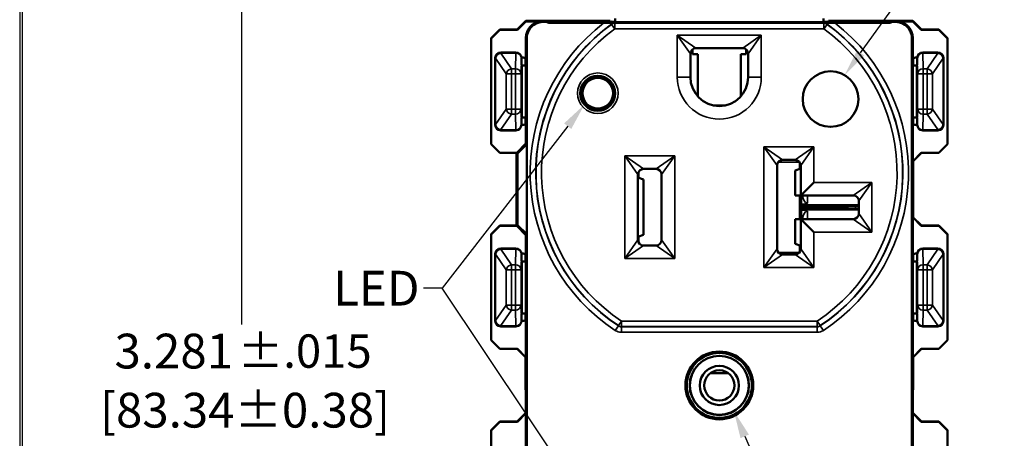
# Model space of a CAD drawing. Units: inches. Extents: x -0.4 to 16, y 0.7 to 11.1.
# Drawn here: x -0.4 to 3.2, y 7.4 to 8.9 of the extents above; entities that cross this region are included whole.
import ezdxf

# ---------------------------------------------------------------- set-up
doc = ezdxf.new("R2010")
doc.units = ezdxf.units.IN
doc.header["$MEASUREMENT"] = 0
for name, color, linetype, lineweight in [('border', 7, 'Continuous', 30), ('Dimension (ANSI)', 7, 'Continuous', 25), ('Symbol (ANSI)', 7, 'Continuous', 25), ('Visible (ANSI)', 7, 'Continuous', 50), ('Visible Narrow (ANSI)', 7, 'Continuous', 35)]:
    doc.layers.add(name, color=color, linetype=linetype, lineweight=lineweight)
doc.styles.add('Note Text (ANSI)', font='tahoma.ttf')

msp = doc.modelspace()

# ---------------------------------------------------------------- linework, layer by layer
at = {"layer": 'border', "linetype": 'Continuous'}
for p, q in [((-0.3532, 11.132), (-0.3532, 0.757)), ((-0.3432, 0.767), (-0.3432, 11.122))]:
    msp.add_line(p, q, dxfattribs=at)
at = {"layer": 'Dimension (ANSI)'}
msp.add_line((0.4444, 9.0908), (0.4444, 7.7676), dxfattribs=at)
at = {"layer": 'Symbol (ANSI)'}
for points in [[(2.6706, 8.7448), (3.0066, 9.2121), (3.1051, 9.2121)], [(1.6172, 8.4811), (1.1658, 7.8984), (1.0988, 7.8984)], [(1.6347, 7.1972), (1.1658, 7.8984)], [(2.2538, 7.3656), (3.1871, 5.2049), (3.0887, 5.2049)]]:
    msp.add_lwpolyline(points, dxfattribs=at)
for points in [[(2.6839, 8.7352), (2.6131, 8.6649), (2.6573, 8.7544)], [(1.6042, 8.4912), (1.6774, 8.5589), (1.6301, 8.4711)], [(2.2387, 7.3591), (2.2147, 7.456), (2.2688, 7.3721)]]:
    msp.add_solid(points, dxfattribs=at)
at = {"layer": 'Visible (ANSI)'}
for p, q in [((1.4667, 8.8598), (1.4354, 8.8285)), ((1.4362, 8.8277), (1.4667, 8.8583)), ((1.4667, 8.8583), (1.4667, 8.8598)), ((1.4667, 8.8598), (1.7702, 8.8598)), ((1.5178, 8.8583), (1.4667, 8.8583)), ((1.5498, 8.8529), (1.7474, 8.8529)), ((1.7726, 8.855), (1.7702, 8.8598)), ((1.772, 8.8562), (1.7865, 8.8562)), ((2.5523, 8.855), (1.7726, 8.855)), ((1.7865, 8.8562), (1.7874, 8.8562)), ((1.7865, 8.855), (1.7865, 8.8562)), ((1.7865, 8.8562), (1.7874, 8.8553)), ((1.7874, 8.8687), (1.7874, 8.855)), ((2.5374, 8.855), (2.5374, 8.8687)), ((2.5374, 8.8562), (2.5384, 8.8562)), ((2.5384, 8.8562), (2.5374, 8.8553)), ((2.5384, 8.8562), (2.5528, 8.8562)), ((2.5384, 8.8562), (2.5384, 8.855)), ((2.5546, 8.8598), (2.5523, 8.855)), ((2.5546, 8.8598), (2.8581, 8.8598)), ((2.5775, 8.8529), (2.7751, 8.8529)), ((2.8581, 8.8583), (2.8071, 8.8583)), ((2.8581, 8.8598), (2.8581, 8.8583)), ((2.8894, 8.8285), (2.8581, 8.8598)), ((2.8581, 8.8583), (2.8887, 8.8277)), ((1.3727, 8.8285), (1.3417, 8.7975)), ((1.3424, 8.7967), (1.3734, 8.8277)), ((1.3734, 8.8277), (1.3727, 8.8285)), ((1.4354, 8.8285), (1.3727, 8.8285)), ((1.3734, 8.8277), (1.4362, 8.8277)), ((1.4354, 8.8285), (1.4362, 8.8277)), ((2.8887, 8.8277), (2.8894, 8.8285)), ((2.9514, 8.8277), (2.8887, 8.8277)), ((2.8894, 8.8285), (2.9522, 8.8285)), ((2.9522, 8.8285), (2.9514, 8.8277)), ((2.9514, 8.8277), (2.9824, 8.7967)), ((2.9832, 8.7975), (2.9522, 8.8285)), ((1.3417, 8.7975), (1.3424, 8.7967)), ((1.3417, 8.7975), (1.3417, 8.416)), ((1.3424, 8.4167), (1.3424, 8.7967)), ((1.4672, 8.799), (1.4672, 8.7177)), ((1.4698, 8.4161), (1.4698, 8.7964)), ((2.855, 8.7964), (2.855, 6.3011)), ((2.8577, 8.7177), (2.8577, 8.799)), ((2.9824, 8.7967), (2.9832, 8.7975)), ((2.9824, 8.4167), (2.9824, 8.7967)), ((2.9832, 8.7975), (2.9832, 8.416)), ((1.4309, 8.7461), (1.3764, 8.7461)), ((2.0664, 8.7397), (2.0664, 8.7577)), ((2.0784, 8.7617), (2.2464, 8.7617)), ((2.2585, 8.7577), (2.2585, 8.7397)), ((2.9484, 8.7461), (2.894, 8.7461)), ((1.3564, 8.7261), (1.3564, 8.4861)), ((1.4572, 8.7277), (1.4508, 8.7277)), ((1.4509, 8.7051), (1.4509, 8.7261)), ((1.4649, 8.6994), (1.4649, 8.724)), ((1.4672, 8.7177), (1.4672, 8.4957)), ((2.0584, 8.6577), (2.0584, 8.7417)), ((2.0853, 8.7397), (2.0664, 8.7397)), ((2.0853, 8.7397), (2.0853, 8.5879)), ((2.2395, 8.7397), (2.2395, 8.5879)), ((2.2395, 8.7397), (2.2585, 8.7397)), ((2.2664, 8.7417), (2.2664, 8.6577)), ((2.8577, 8.4957), (2.8577, 8.7177)), ((2.8599, 8.724), (2.8599, 8.6994)), ((2.8677, 8.7277), (2.874, 8.7277)), ((2.874, 8.7261), (2.874, 8.7051)), ((2.9684, 8.4861), (2.9684, 8.7261)), ((1.4524, 8.6994), (1.4509, 8.7001)), ((1.4524, 8.6994), (1.4649, 8.6994)), ((1.4524, 8.6994), (1.4524, 8.5129)), ((2.8599, 8.6994), (2.8724, 8.6994)), ((2.8724, 8.6994), (2.8739, 8.7001)), ((2.8724, 8.5129), (2.8724, 8.6994)), ((1.7844, 8.5997), (1.7844, 8.6218)), ((1.7844, 8.5776), (1.7844, 8.5997)), ((1.4524, 8.5129), (1.4509, 8.5122)), ((1.4509, 8.4861), (1.4509, 8.5072)), ((1.4649, 8.5129), (1.4524, 8.5129)), ((1.4649, 8.4894), (1.4649, 8.5129)), ((2.8724, 8.5129), (2.8599, 8.5129)), ((2.8599, 8.5129), (2.8599, 8.4894)), ((2.8724, 8.5129), (2.8739, 8.5122)), ((2.874, 8.5072), (2.874, 8.4861)), ((1.3764, 8.4661), (1.4309, 8.4661)), ((1.4509, 8.4857), (1.4572, 8.4857)), ((1.4672, 8.4957), (1.4672, 8.4187)), ((2.8577, 8.3547), (2.8577, 8.4957)), ((2.874, 8.4857), (2.8677, 8.4857)), ((2.894, 8.4661), (2.9484, 8.4661)), ((1.3424, 8.4167), (1.3417, 8.416)), ((1.3417, 8.416), (1.3727, 8.385)), ((1.3734, 8.3857), (1.3424, 8.4167)), ((1.4342, 8.3857), (1.4672, 8.4187)), ((1.4698, 8.4161), (1.4367, 8.3832)), ((1.4698, 8.4161), (1.4672, 8.4187)), ((1.4698, 8.0924), (1.4698, 8.4161)), ((2.9824, 8.4167), (2.9514, 8.3857)), ((2.9522, 8.385), (2.9832, 8.416)), ((2.9832, 8.416), (2.9824, 8.4167)), ((1.3727, 8.385), (1.3734, 8.3857)), ((1.3727, 8.385), (1.4334, 8.385)), ((1.4342, 8.3857), (1.3734, 8.3857)), ((1.4334, 8.385), (1.4342, 8.3857)), ((1.4334, 8.385), (1.4334, 8.1235)), ((1.4342, 8.3857), (1.4367, 8.3832)), ((1.4367, 8.3832), (1.4367, 8.1253)), ((2.3899, 8.3597), (2.4349, 8.3597)), ((2.8887, 8.3857), (2.8577, 8.3547)), ((2.8584, 8.354), (2.8894, 8.385)), ((2.8599, 8.3555), (2.8599, 8.153)), ((2.8894, 8.385), (2.8887, 8.3857)), ((2.8887, 8.3857), (2.9514, 8.3857)), ((2.9522, 8.385), (2.8894, 8.385)), ((2.9514, 8.3857), (2.9522, 8.385)), ((1.8899, 8.3272), (1.9349, 8.3272)), ((2.3699, 8.0397), (2.3699, 8.3397)), ((2.4549, 8.3293), (2.4349, 8.3219)), ((2.4349, 8.3219), (2.4349, 8.2324)), ((2.4549, 8.3397), (2.4549, 8.2322)), ((2.8577, 8.3547), (2.8584, 8.354)), ((2.8584, 8.354), (2.8584, 8.1545)), ((1.8699, 8.0722), (1.8699, 8.3072)), ((1.8899, 8.2894), (1.8699, 8.2968)), ((1.8899, 8.2894), (1.8899, 8.0901)), ((1.9549, 8.3072), (1.9549, 8.0722)), ((2.4549, 8.2322), (2.5019, 8.2792)), ((2.4349, 8.2324), (2.4549, 8.2322)), ((2.4549, 8.2322), (2.6439, 8.2322)), ((2.4569, 8.1472), (2.4569, 8.2322)), ((2.4569, 8.199), (2.4595, 8.199)), ((2.4569, 8.1947), (2.6639, 8.1947)), ((2.6264, 8.1907), (2.4569, 8.1907)), ((2.6639, 8.1847), (2.4569, 8.1847)), ((2.4595, 8.1805), (2.4569, 8.1805)), ((2.6264, 8.1947), (2.6264, 8.1907)), ((2.6639, 8.2122), (2.6639, 8.1672)), ((2.4549, 8.1472), (2.4349, 8.147)), ((2.4349, 8.147), (2.4349, 8.0576)), ((2.4549, 8.1472), (2.4549, 8.0397)), ((2.4549, 8.1472), (2.5019, 8.1002)), ((2.6439, 8.1472), (2.4549, 8.1472)), ((2.8584, 8.1545), (2.8577, 8.1537)), ((2.8577, 8.1537), (2.8887, 8.1227)), ((2.8577, 8.0127), (2.8577, 8.1537)), ((2.8894, 8.1235), (2.8584, 8.1545)), ((1.3727, 8.1235), (1.3417, 8.0925)), ((1.3424, 8.0917), (1.3734, 8.1227)), ((1.4334, 8.1235), (1.3727, 8.1235)), ((1.3734, 8.1227), (1.3727, 8.1235)), ((1.3734, 8.1227), (1.4342, 8.1227)), ((1.4342, 8.1227), (1.4334, 8.1235)), ((1.4367, 8.1253), (1.4342, 8.1227)), ((1.4672, 8.0897), (1.4342, 8.1227)), ((1.4367, 8.1253), (1.4698, 8.0924)), ((2.8887, 8.1227), (2.8894, 8.1235)), ((2.9514, 8.1227), (2.8887, 8.1227)), ((2.8894, 8.1235), (2.9522, 8.1235)), ((2.9522, 8.1235), (2.9514, 8.1227)), ((2.9514, 8.1227), (2.9824, 8.0917)), ((2.9832, 8.0925), (2.9522, 8.1235)), ((1.3417, 8.0925), (1.3417, 7.711)), ((1.3417, 8.0925), (1.3424, 8.0917)), ((1.3424, 7.7117), (1.3424, 8.0917)), ((1.4672, 8.0897), (1.4698, 8.0924)), ((1.4672, 8.0897), (1.4672, 8.0127)), ((1.4698, 6.3011), (1.4698, 8.0924)), ((1.8699, 8.0827), (1.8899, 8.0901)), ((2.9824, 8.0917), (2.9832, 8.0925)), ((2.9824, 7.7117), (2.9824, 8.0917)), ((2.9832, 8.0925), (2.9832, 7.711)), ((1.3764, 8.0411), (1.4309, 8.0411)), ((1.9349, 8.0522), (1.8899, 8.0522)), ((2.4349, 8.0576), (2.4549, 8.0502)), ((2.9484, 8.0411), (2.894, 8.0411)), ((1.3564, 7.7811), (1.3564, 8.0211)), ((1.4572, 8.0227), (1.4508, 8.0227)), ((1.4509, 8.0211), (1.4509, 8.0001)), ((1.4649, 7.9944), (1.4649, 8.019)), ((1.4672, 8.0127), (1.4672, 7.7907)), ((2.4349, 8.0197), (2.3899, 8.0197)), ((2.8577, 7.7907), (2.8577, 8.0127)), ((2.8599, 8.019), (2.8599, 7.9944)), ((2.8677, 8.0227), (2.874, 8.0227)), ((2.874, 8.0211), (2.874, 8.0001)), ((2.9684, 7.7811), (2.9684, 8.0211)), ((1.4524, 7.9944), (1.4509, 7.9951)), ((1.4649, 7.9944), (1.4524, 7.9944)), ((1.4524, 7.9944), (1.4524, 7.8079)), ((2.8599, 7.9944), (2.8724, 7.9944)), ((2.8724, 7.9944), (2.8739, 7.9951)), ((2.8724, 7.8079), (2.8724, 7.9944)), ((1.4524, 7.8079), (1.4509, 7.8072)), ((1.4509, 7.8022), (1.4509, 7.7811)), ((1.4524, 7.8079), (1.4649, 7.8079)), ((1.4649, 7.7844), (1.4649, 7.8079)), ((1.4672, 7.7907), (1.4672, 7.6497)), ((2.8577, 7.6497), (2.8577, 7.7907)), ((2.8724, 7.8079), (2.8599, 7.8079)), ((2.8599, 7.8079), (2.8599, 7.7844)), ((2.8724, 7.8079), (2.8739, 7.8072)), ((2.874, 7.8022), (2.874, 7.7811)), ((1.4309, 7.7611), (1.3764, 7.7611)), ((1.4509, 7.7807), (1.4572, 7.7807)), ((2.874, 7.7807), (2.8677, 7.7807)), ((2.894, 7.7611), (2.9484, 7.7611)), ((1.3424, 7.7117), (1.3417, 7.711)), ((1.3417, 7.711), (1.3727, 7.68)), ((1.3734, 7.6807), (1.3424, 7.7117)), ((2.9824, 7.7117), (2.9514, 7.6807)), ((2.9522, 7.68), (2.9832, 7.711)), ((2.9832, 7.711), (2.9824, 7.7117)), ((1.3727, 7.68), (1.3734, 7.6807)), ((1.3727, 7.68), (1.4354, 7.68)), ((1.4362, 7.6807), (1.3734, 7.6807)), ((1.4362, 7.6807), (1.4354, 7.68)), ((1.4354, 7.68), (1.4664, 7.649)), ((1.4672, 7.6497), (1.4362, 7.6807)), ((1.4649, 7.5332), (1.4649, 7.6505)), ((1.4664, 7.649), (1.4672, 7.6497)), ((1.4664, 7.649), (1.4664, 7.4495)), ((2.8887, 7.6807), (2.8577, 7.6497)), ((2.8577, 7.6497), (2.8584, 7.649)), ((2.8584, 7.649), (2.8894, 7.68)), ((2.8584, 7.649), (2.8584, 7.4495)), ((2.8599, 7.6505), (2.8599, 7.5332)), ((2.8894, 7.68), (2.8887, 7.6807)), ((2.8887, 7.6807), (2.9514, 7.6807)), ((2.9522, 7.68), (2.8894, 7.68)), ((2.9514, 7.6807), (2.9522, 7.68)), ((2.1947, 7.5926), (2.1301, 7.5926)), ((1.4649, 7.5332), (1.4664, 7.5332)), ((2.8584, 7.5332), (2.8599, 7.5332)), ((1.4664, 7.4495), (1.4354, 7.4185)), ((1.4362, 7.4177), (1.4672, 7.4487)), ((1.4672, 7.4487), (1.4664, 7.4495)), ((1.4672, 7.4487), (1.4672, 7.3077)), ((2.8584, 7.4495), (2.8577, 7.4487)), ((2.8577, 7.4487), (2.8887, 7.4177)), ((2.8577, 7.3077), (2.8577, 7.4487)), ((2.8894, 7.4185), (2.8584, 7.4495)), ((1.3727, 7.4185), (1.3417, 7.3875)), ((1.3424, 7.3867), (1.3734, 7.4177)), ((1.4354, 7.4185), (1.3727, 7.4185)), ((1.3734, 7.4177), (1.3727, 7.4185)), ((1.3734, 7.4177), (1.4362, 7.4177)), ((1.4354, 7.4185), (1.4362, 7.4177)), ((2.8887, 7.4177), (2.8894, 7.4185)), ((2.9514, 7.4177), (2.8887, 7.4177)), ((2.8894, 7.4185), (2.9522, 7.4185)), ((2.9522, 7.4185), (2.9514, 7.4177)), ((2.9514, 7.4177), (2.9824, 7.3867)), ((2.9832, 7.3875), (2.9522, 7.4185)), ((1.3417, 7.3875), (1.3417, 7.006)), ((1.3417, 7.3875), (1.3424, 7.3867)), ((1.3424, 7.0067), (1.3424, 7.3867)), ((2.9824, 7.3867), (2.9832, 7.3875)), ((2.9824, 7.0067), (2.9824, 7.3867)), ((2.9832, 7.3875), (2.9832, 7.006))]:
    msp.add_line(p, q, dxfattribs=at)
for centre, radius in [((2.5624, 8.5787), 0.1), ((1.7254, 8.5997), 0.063), ((1.7254, 8.5997), 0.059), ((1.7254, 8.5997), 0.055), ((2.1624, 7.5487), 0.122), ((2.1624, 7.5487), 0.1215), ((2.1624, 7.5487), 0.117), ((2.1624, 7.5487), 0.1065), ((2.1624, 7.5487), 0.106), ((2.1624, 7.5487), 0.0705), ((2.1624, 7.5487), 0.0545)]:
    msp.add_circle(centre, radius, dxfattribs=at)
for centre, radius, start, end in [((2.0784, 8.7417), 0.02, 90, 180), ((2.2464, 8.7417), 0.02, 0, 90), ((2.1624, 8.6577), 0.104, 180, 0), ((2.3899, 8.3397), 0.02, 90, 180), ((2.4349, 8.3397), 0.02, 0, 90), ((1.8899, 8.3072), 0.02, 90, 180), ((1.9349, 8.3072), 0.02, 0, 90), ((2.6439, 8.2122), 0.02, 0, 90), ((2.6439, 8.1672), 0.02, 270, 0), ((1.8899, 8.0722), 0.02, 180, 270), ((1.9349, 8.0722), 0.02, 270, 0), ((2.3899, 8.0397), 0.02, 180, 270), ((2.4349, 8.0397), 0.02, 270, 0)]:
    msp.add_arc(centre, radius, start, end, dxfattribs=at)
for centre, major_axis, ratio, start_param, end_param in [((1.5272, 8.799), (-0.0424, 0.0424), 0.999981, 5.655205, 7.068574), ((1.5298, 8.7964), (-0.0424, 0.0424), 0.999981, 5.158703, 7.068574), ((1.5272, 8.799), (-0.0424, 0.0424), 0.999981, 5.340388, 5.655205), ((1.5864, 8.7398), (-0.0722, 0.1168), 0.381973, 5.712262, 5.893947), ((2.795, 8.7964), (0.0424, 0.0424), 0.999981, 5.497797, 7.407667), ((2.7384, 8.7398), (0.0722, 0.1168), 0.381973, 0.389238, 0.570923), ((2.7977, 8.799), (0.0424, 0.0424), 0.999981, 0.62798, 0.942797), ((2.7977, 8.799), (0.0424, 0.0424), 0.999981, 5.497797, 6.911165), ((1.3764, 8.7261), (-0.0141, 0.0141), 0.999981, 5.497797, 7.068574), ((1.4309, 8.7261), (0.0179, 0.0089), 0.999952, 5.819564, 7.390323), ((2.894, 8.7261), (-0.0179, 0.0089), 0.999952, 5.176048, 6.746806), ((2.9484, 8.7261), (0.0141, 0.0141), 0.999981, 5.497797, 7.068574), ((1.4572, 8.7177), (0.01, 0), 0.99999, 0, 1.570796), ((2.8677, 8.7177), (-0.01, 0), 0.99999, 4.712389, 6.283185), ((1.4509, 8.7051), (0, -0.005), 0.008727, 4.712389, 6.278822), ((2.8739, 8.7051), (0, 0.005), 0.008727, 3.145956, 4.712389), ((1.4509, 8.5072), (0, -0.005), 0.008727, 3.145956, 4.712389), ((2.8739, 8.5072), (0, 0.005), 0.008727, 4.712389, 6.278822), ((1.3764, 8.4861), (-0.0089, -0.0179), 0.999952, 5.176048, 6.746806), ((1.4309, 8.4861), (0.0141, -0.0141), 0.999924, 5.497825, 7.068545), ((1.4572, 8.4957), (0.01, 0), 0.99999, 4.712389, 6.283185), ((2.8677, 8.4957), (-0.01, 0), 0.99999, 0, 1.570796), ((2.894, 8.4861), (-0.0179, -0.0089), 0.999952, 5.819564, 7.390323), ((2.9484, 8.4861), (0.0141, -0.0141), 0.999981, 5.497797, 7.068574), ((1.3764, 8.0211), (-0.0141, 0.0141), 0.999981, 5.497797, 7.068574), ((1.4309, 8.0211), (0.0179, 0.0089), 0.999952, 5.819564, 7.390323), ((2.894, 8.0211), (-0.0179, 0.0089), 0.999952, 5.176048, 6.746806), ((2.9484, 8.0211), (0.0141, 0.0141), 0.999981, 5.497797, 7.068574), ((1.4572, 8.0127), (0.01, 0), 0.99999, 0, 1.570796), ((2.8677, 8.0127), (-0.01, 0), 0.99999, 4.712389, 6.283185), ((1.4509, 8.0001), (0, -0.005), 0.008727, 4.712389, 6.278822), ((2.8739, 8.0001), (0, 0.005), 0.008727, 3.145956, 4.712389), ((1.4509, 7.8022), (0, -0.005), 0.008727, 3.145956, 4.712389), ((1.4572, 7.7907), (0.01, 0), 0.99999, 4.712389, 6.283185), ((2.8677, 7.7907), (-0.01, 0), 0.99999, 0, 1.570796), ((2.8739, 7.8022), (0, 0.005), 0.008727, 4.712389, 6.278822), ((1.3764, 7.7811), (-0.0141, -0.0141), 0.999981, 5.497797, 7.068574), ((1.4309, 7.7811), (0.0179, -0.0089), 0.999952, 5.176048, 6.746806), ((2.894, 7.7811), (-0.0179, -0.0089), 0.999952, 5.819564, 7.390323), ((2.9484, 7.7811), (0.0141, -0.0141), 0.999981, 5.497797, 7.068574)]:
    msp.add_ellipse(centre, major_axis=major_axis, ratio=ratio, start_param=start_param, end_param=end_param, dxfattribs=at)
for points, knots in [([(1.7727, 8.8529), (1.7697, 8.8529), (1.7657, 8.8529), (1.7578, 8.8529), (1.7521, 8.8529), (1.7474, 8.8529)], [0.24002051, 0.24002051, 0.24002051, 0.24002051, 0.26741753, 0.26741753, 0.30350881, 0.30350881, 0.30350881, 0.30350881]), ([(1.7872, 8.8528), (1.7872, 8.8528), (1.7872, 8.8528), (1.7845, 8.8528), (1.782, 8.8528), (1.7771, 8.8529), (1.775, 8.8529), (1.7727, 8.8529)], [-0.00019356, -0.00019356, -0.00019356, -0.00019356, 0, 0, 0.02841713, 0.02841713, 0.04978397, 0.04978397, 0.04978397, 0.04978397]), ([(2.5522, 8.8529), (2.5499, 8.8529), (2.5477, 8.8529), (2.5429, 8.8528), (2.5403, 8.8528), (2.5377, 8.8528), (2.5376, 8.8528), (2.5376, 8.8528)], [0, 0, 0, 0, 0.02110578, 0.02110578, 0.04917572, 0.04917572, 0.04936692, 0.04936692, 0.04936692, 0.04936692]), ([(2.5775, 8.8529), (2.5727, 8.8529), (2.5671, 8.8529), (2.5591, 8.8529), (2.5552, 8.8529), (2.5522, 8.8529)], [0.09957206, 0.09957206, 0.09957206, 0.09957206, 0.13566334, 0.13566334, 0.16306036, 0.16306036, 0.16306036, 0.16306036]), ([(2.4595, 8.199), (2.4611, 8.199), (2.4627, 8.1991), (2.4666, 8.1995), (2.469, 8.2), (2.4735, 8.2013), (2.4762, 8.2024), (2.4789, 8.2041), (2.4789, 8.2041), (2.4789, 8.2041)], [0, 0, 0, 0, 0.01201909, 0.01201909, 0.03047213, 0.03047213, 0.05013678, 0.05013678, 0.05030402, 0.05030402, 0.05030402, 0.05030402]), ([(2.4789, 8.1755), (2.4789, 8.1755), (2.4789, 8.1755), (2.4773, 8.1765), (2.4755, 8.1774), (2.4717, 8.1789), (2.4695, 8.1794), (2.4648, 8.1803), (2.4622, 8.1805), (2.4595, 8.1805)], [-0.00024461, -0.00024461, -0.00024461, -0.00024461, 0, 0, 0.01702211, 0.01702211, 0.03465518, 0.03465518, 0.05483655, 0.05483655, 0.05483655, 0.05483655])]:
    msp.add_open_spline(points, degree=3, knots=knots, dxfattribs=at)
at = {"layer": 'Visible Narrow (ANSI)'}
for p, q in [((1.7726, 8.855), (2.5523, 8.855)), ((1.7755, 8.849), (1.7727, 8.8529)), ((2.5384, 8.8514), (1.7865, 8.8514)), ((1.7865, 8.8314), (1.7865, 8.8514)), ((2.5384, 8.8514), (2.5384, 8.8314)), ((2.5522, 8.8529), (2.5494, 8.849)), ((1.7747, 8.8475), (1.7865, 8.8314)), ((1.7865, 8.8314), (2.5384, 8.8314)), ((2.5384, 8.8314), (2.5501, 8.8475)), ((1.4672, 8.799), (1.4698, 8.7964)), ((2.0114, 8.8087), (2.0784, 8.7617)), ((2.0584, 8.7417), (2.0114, 8.8087)), ((2.3134, 8.8087), (2.0114, 8.8087)), ((2.0114, 8.8087), (2.0114, 8.6577)), ((2.2464, 8.7617), (2.3134, 8.8087)), ((2.3134, 8.8087), (2.2664, 8.7417)), ((2.3134, 8.6577), (2.3134, 8.8087)), ((2.855, 8.7964), (2.8577, 8.799)), ((1.3766, 8.746), (1.3764, 8.7461)), ((1.4306, 8.746), (1.3766, 8.746)), ((1.3766, 8.7442), (1.3766, 8.746)), ((1.4309, 8.7461), (1.4306, 8.746)), ((1.4306, 8.7442), (1.4306, 8.746)), ((2.8942, 8.746), (2.894, 8.7461)), ((2.9483, 8.746), (2.8942, 8.746)), ((2.8942, 8.7442), (2.8942, 8.746)), ((2.9484, 8.7461), (2.9483, 8.746)), ((2.9483, 8.746), (2.9483, 8.7442)), ((1.3564, 8.7261), (1.3566, 8.726)), ((1.3566, 8.726), (1.3566, 8.7253)), ((1.3566, 8.7253), (1.3566, 8.4869)), ((1.3566, 8.7253), (1.3575, 8.7253)), ((1.3575, 8.4869), (1.3575, 8.7253)), ((1.3575, 8.7253), (1.396, 8.6693)), ((1.3766, 8.7442), (1.4306, 8.7442)), ((1.3766, 8.7435), (1.3766, 8.7442)), ((1.4151, 8.6875), (1.3766, 8.7435)), ((1.4306, 8.7442), (1.4295, 8.6875)), ((1.4495, 8.6693), (1.4506, 8.726)), ((1.4506, 8.726), (1.4509, 8.7261)), ((2.0585, 8.6544), (2.0585, 8.7432)), ((2.2664, 8.6544), (2.2664, 8.7432)), ((2.874, 8.7261), (2.8742, 8.726)), ((2.8742, 8.726), (2.8753, 8.6693)), ((2.8953, 8.6875), (2.8942, 8.7442)), ((2.8942, 8.7442), (2.9483, 8.7442)), ((2.9483, 8.7435), (2.9098, 8.6875)), ((2.9288, 8.6693), (2.9674, 8.7253)), ((2.9483, 8.7442), (2.9483, 8.7435)), ((2.9674, 8.7253), (2.9683, 8.7253)), ((2.9674, 8.7253), (2.9674, 8.4869)), ((2.9683, 8.726), (2.9684, 8.7261)), ((2.9683, 8.7253), (2.9683, 8.726)), ((2.9683, 8.4869), (2.9683, 8.7253)), ((1.4295, 8.6875), (1.4151, 8.6875)), ((1.4151, 8.6875), (1.4151, 8.6693)), ((1.4295, 8.6693), (1.4295, 8.6875)), ((2.8953, 8.6875), (2.8953, 8.6693)), ((2.9098, 8.6875), (2.8953, 8.6875)), ((2.9098, 8.6693), (2.9098, 8.6875)), ((1.4151, 8.6693), (1.396, 8.6693)), ((1.396, 8.6693), (1.396, 8.5429)), ((1.4151, 8.5429), (1.4151, 8.6693)), ((1.4151, 8.6693), (1.4295, 8.6693)), ((1.4495, 8.6693), (1.4295, 8.6693)), ((1.4295, 8.6693), (1.4295, 8.5429)), ((1.4495, 8.5429), (1.4495, 8.6693)), ((2.0114, 8.6577), (2.0584, 8.6577)), ((2.3134, 8.6577), (2.2664, 8.6577)), ((2.8753, 8.6693), (2.8753, 8.5429)), ((2.8953, 8.6693), (2.8753, 8.6693)), ((2.8953, 8.5429), (2.8953, 8.6693)), ((2.8953, 8.6693), (2.9098, 8.6693)), ((2.9098, 8.6693), (2.9098, 8.5429)), ((2.9288, 8.6693), (2.9098, 8.6693)), ((2.9288, 8.5429), (2.9288, 8.6693)), ((1.396, 8.5429), (1.3575, 8.4869)), ((1.396, 8.5429), (1.4151, 8.5429)), ((1.4295, 8.5429), (1.4151, 8.5429)), ((1.4151, 8.5429), (1.4151, 8.5248)), ((1.4295, 8.5429), (1.4495, 8.5429)), ((1.4295, 8.5248), (1.4295, 8.5429)), ((1.4506, 8.4864), (1.4495, 8.5429)), ((2.1865, 8.5565), (2.1384, 8.5565)), ((2.8753, 8.5429), (2.8742, 8.4863)), ((2.8753, 8.5429), (2.8953, 8.5429)), ((2.8953, 8.5429), (2.8953, 8.5248)), ((2.9098, 8.5429), (2.8953, 8.5429)), ((2.9098, 8.5248), (2.9098, 8.5429)), ((2.9098, 8.5429), (2.9288, 8.5429)), ((2.9674, 8.4869), (2.9288, 8.5429)), ((1.3766, 8.4688), (1.4151, 8.5248)), ((1.4151, 8.5248), (1.4295, 8.5248)), ((1.4295, 8.5248), (1.4306, 8.4682)), ((2.8942, 8.4681), (2.8953, 8.5248)), ((2.8953, 8.5248), (2.9098, 8.5248)), ((2.9098, 8.5248), (2.9483, 8.4688)), ((1.3566, 8.4864), (1.3564, 8.4861)), ((1.3566, 8.4869), (1.3566, 8.4864)), ((1.3575, 8.4869), (1.3566, 8.4869)), ((1.3764, 8.4661), (1.3766, 8.4664)), ((1.3766, 8.4682), (1.3766, 8.4688)), ((1.4306, 8.4682), (1.3766, 8.4682)), ((1.3766, 8.4664), (1.3766, 8.4682)), ((1.3766, 8.4664), (1.4306, 8.4664)), ((1.4306, 8.4682), (1.4306, 8.4664)), ((1.4306, 8.4664), (1.4309, 8.4661)), ((1.4509, 8.4861), (1.4506, 8.4864)), ((2.8742, 8.4863), (2.874, 8.4861)), ((2.894, 8.4661), (2.8942, 8.4663)), ((2.8942, 8.4681), (2.8942, 8.4663)), ((2.9483, 8.4681), (2.8942, 8.4681)), ((2.8942, 8.4663), (2.9483, 8.4663)), ((2.9483, 8.4688), (2.9483, 8.4681)), ((2.9483, 8.4681), (2.9483, 8.4663)), ((2.9483, 8.4663), (2.9484, 8.4661)), ((2.9683, 8.4869), (2.9674, 8.4869)), ((2.9683, 8.4863), (2.9683, 8.4869)), ((2.9684, 8.4861), (2.9683, 8.4863)), ((2.3699, 8.3397), (2.3229, 8.4067)), ((2.3229, 8.4067), (2.3899, 8.3597)), ((2.3229, 8.4067), (2.3229, 7.9727)), ((2.5019, 8.4067), (2.3229, 8.4067)), ((2.4349, 8.3597), (2.5019, 8.4067)), ((2.5019, 8.4067), (2.4549, 8.3397)), ((2.5019, 8.2792), (2.5019, 8.4067)), ((1.8699, 8.3072), (1.8229, 8.3742)), ((1.8229, 8.3742), (1.8899, 8.3272)), ((1.8229, 8.3742), (1.8229, 8.0052)), ((2.0019, 8.3742), (1.8229, 8.3742)), ((1.9349, 8.3272), (2.0019, 8.3742)), ((2.0019, 8.3742), (1.9549, 8.3072)), ((2.0019, 8.0052), (2.0019, 8.3742)), ((2.3743, 8.3522), (2.3761, 8.3522)), ((2.3761, 8.3522), (2.4505, 8.3522)), ((2.4511, 8.3515), (2.4511, 8.3278)), ((1.8728, 8.2957), (1.8728, 8.3175)), ((2.7109, 8.2792), (2.5019, 8.2792)), ((2.6439, 8.2322), (2.7109, 8.2792)), ((2.7109, 8.2792), (2.6639, 8.2122)), ((2.7109, 8.1002), (2.7109, 8.2792)), ((2.4511, 8.2323), (2.4511, 8.1472)), ((2.4789, 8.2041), (2.4789, 8.2322)), ((2.6639, 8.1987), (2.4569, 8.1987)), ((2.4569, 8.1807), (2.6639, 8.1807)), ((2.4644, 8.1847), (2.4644, 8.1907)), ((2.4647, 8.1907), (2.4647, 8.1847)), ((2.4747, 8.1847), (2.4747, 8.1907)), ((2.6526, 8.1947), (2.6526, 8.1847)), ((2.6626, 8.1847), (2.6626, 8.1947)), ((2.4789, 8.1472), (2.4789, 8.1755)), ((2.7109, 8.1002), (2.6439, 8.1472)), ((2.6639, 8.1672), (2.7109, 8.1002)), ((1.8229, 8.0052), (1.8699, 8.0722)), ((1.8728, 8.0619), (1.8728, 8.0837)), ((1.9549, 8.0722), (2.0019, 8.0052)), ((2.5019, 7.9727), (2.5019, 8.1002)), ((2.5019, 8.1002), (2.7109, 8.1002)), ((1.3766, 8.041), (1.3764, 8.0411)), ((1.4306, 8.041), (1.3766, 8.041)), ((1.3766, 8.0392), (1.3766, 8.041)), ((1.3766, 8.0392), (1.4306, 8.0392)), ((1.3766, 8.0385), (1.3766, 8.0392)), ((1.4151, 7.9825), (1.3766, 8.0385)), ((1.4306, 8.0392), (1.4295, 7.9825)), ((1.4309, 8.0411), (1.4306, 8.041)), ((1.4306, 8.0392), (1.4306, 8.041)), ((1.8899, 8.0522), (1.8229, 8.0052)), ((2.0019, 8.0052), (1.9349, 8.0522)), ((2.3229, 7.9727), (2.3699, 8.0397)), ((2.4511, 8.0516), (2.4511, 8.0279)), ((2.4549, 8.0397), (2.5019, 7.9727)), ((2.8942, 8.041), (2.894, 8.0411)), ((2.9483, 8.041), (2.8942, 8.041)), ((2.8942, 8.0392), (2.8942, 8.041)), ((2.8953, 7.9825), (2.8942, 8.0392)), ((2.8942, 8.0392), (2.9483, 8.0392)), ((2.9483, 8.0385), (2.9098, 7.9825)), ((2.9484, 8.0411), (2.9483, 8.041)), ((2.9483, 8.041), (2.9483, 8.0392)), ((2.9483, 8.0392), (2.9483, 8.0385)), ((1.3564, 8.0211), (1.3566, 8.021)), ((1.3566, 8.021), (1.3566, 8.0203)), ((1.3566, 8.0203), (1.3566, 7.7819)), ((1.3566, 8.0203), (1.3575, 8.0203)), ((1.3575, 8.0203), (1.396, 7.9643)), ((1.3575, 7.7819), (1.3575, 8.0203)), ((1.4495, 7.9643), (1.4506, 8.021)), ((1.4506, 8.021), (1.4509, 8.0211)), ((1.8229, 8.0052), (2.0019, 8.0052)), ((2.3899, 8.0197), (2.3229, 7.9727)), ((2.3761, 8.0272), (2.3743, 8.0272)), ((2.4505, 8.0272), (2.3761, 8.0272)), ((2.5019, 7.9727), (2.4349, 8.0197)), ((2.874, 8.0211), (2.8742, 8.021)), ((2.8742, 8.021), (2.8753, 7.9643)), ((2.9288, 7.9643), (2.9674, 8.0203)), ((2.9674, 8.0203), (2.9683, 8.0203)), ((2.9674, 8.0203), (2.9674, 7.7819)), ((2.9683, 8.021), (2.9684, 8.0211)), ((2.9683, 8.0203), (2.9683, 8.021)), ((2.9683, 7.7819), (2.9683, 8.0203)), ((1.4295, 7.9825), (1.4151, 7.9825)), ((1.4151, 7.9825), (1.4151, 7.9643)), ((1.4295, 7.9643), (1.4295, 7.9825)), ((2.3229, 7.9727), (2.5019, 7.9727)), ((2.8953, 7.9825), (2.8953, 7.9643)), ((2.9098, 7.9825), (2.8953, 7.9825)), ((2.9098, 7.9643), (2.9098, 7.9825)), ((1.4151, 7.9643), (1.396, 7.9643)), ((1.396, 7.9643), (1.396, 7.8379)), ((1.4151, 7.8379), (1.4151, 7.9643)), ((1.4151, 7.9643), (1.4295, 7.9643)), ((1.4495, 7.9643), (1.4295, 7.9643)), ((1.4295, 7.9643), (1.4295, 7.8379)), ((1.4495, 7.8379), (1.4495, 7.9643)), ((2.8753, 7.9643), (2.8753, 7.8379)), ((2.8953, 7.9643), (2.8753, 7.9643)), ((2.8953, 7.8379), (2.8953, 7.9643)), ((2.8953, 7.9643), (2.9098, 7.9643)), ((2.9098, 7.9643), (2.9098, 7.8379)), ((2.9288, 7.9643), (2.9098, 7.9643)), ((2.9288, 7.8379), (2.9288, 7.9643)), ((1.396, 7.8379), (1.3575, 7.7819)), ((1.396, 7.8379), (1.4151, 7.8379)), ((1.4295, 7.8379), (1.4151, 7.8379)), ((1.4151, 7.8379), (1.4151, 7.8198)), ((1.4295, 7.8379), (1.4495, 7.8379)), ((1.4295, 7.8198), (1.4295, 7.8379)), ((1.4506, 7.7813), (1.4495, 7.8379)), ((2.8753, 7.8379), (2.8742, 7.7813)), ((2.8753, 7.8379), (2.8953, 7.8379)), ((2.8953, 7.8379), (2.8953, 7.8198)), ((2.9098, 7.8379), (2.8953, 7.8379)), ((2.9098, 7.8198), (2.9098, 7.8379)), ((2.9098, 7.8379), (2.9288, 7.8379)), ((2.9674, 7.7819), (2.9288, 7.8379)), ((1.3766, 7.7638), (1.4151, 7.8198)), ((1.4151, 7.8198), (1.4295, 7.8198)), ((1.4295, 7.8198), (1.4306, 7.7631)), ((2.8942, 7.7631), (2.8953, 7.8198)), ((2.8953, 7.8198), (2.9098, 7.8198)), ((2.9098, 7.8198), (2.9483, 7.7638)), ((1.3566, 7.7813), (1.3564, 7.7811)), ((1.3566, 7.7819), (1.3566, 7.7813)), ((1.3575, 7.7819), (1.3566, 7.7819)), ((1.3764, 7.7611), (1.3766, 7.7613)), ((1.3766, 7.7631), (1.3766, 7.7638)), ((1.4306, 7.7631), (1.3766, 7.7631)), ((1.3766, 7.7613), (1.3766, 7.7631)), ((1.3766, 7.7613), (1.4306, 7.7613)), ((1.4306, 7.7631), (1.4306, 7.7613)), ((1.4306, 7.7613), (1.4309, 7.7611)), ((1.4509, 7.7811), (1.4506, 7.7813)), ((1.7884, 7.7463), (1.7994, 7.763)), ((1.8106, 7.7804), (1.7996, 7.7637)), ((1.8104, 7.7397), (1.8104, 7.7597)), ((2.5145, 7.7597), (1.8104, 7.7597)), ((2.5142, 7.7804), (1.8106, 7.7804)), ((1.8106, 7.7604), (1.8106, 7.7804)), ((1.8106, 7.7604), (2.5142, 7.7604)), ((2.5142, 7.7804), (2.5142, 7.7604)), ((2.5252, 7.7637), (2.5142, 7.7804)), ((2.5145, 7.7397), (2.5145, 7.7597)), ((2.5365, 7.7463), (2.5255, 7.763)), ((2.8742, 7.7813), (2.874, 7.7811)), ((2.894, 7.7611), (2.8942, 7.7613)), ((2.8942, 7.7631), (2.8942, 7.7613)), ((2.9483, 7.7631), (2.8942, 7.7631)), ((2.8942, 7.7613), (2.9483, 7.7613)), ((2.9483, 7.7638), (2.9483, 7.7631)), ((2.9483, 7.7631), (2.9483, 7.7613)), ((2.9483, 7.7613), (2.9484, 7.7611)), ((2.9683, 7.7819), (2.9674, 7.7819)), ((2.9683, 7.7813), (2.9683, 7.7819)), ((2.9684, 7.7811), (2.9683, 7.7813)), ((1.8104, 7.7397), (2.5145, 7.7397))]:
    msp.add_line(p, q, dxfattribs=at)
msp.add_circle((1.7254, 8.5997), 0.073, dxfattribs=at)
for centre, radius, start, end in [((2.1624, 8.3142), 0.6801, 127.6104, 236.6335), ((2.1624, 8.3142), 0.6801, 303.3665, 52.3896), ((2.1624, 8.3142), 0.6601, 125.8878, 236.6335), ((2.1624, 8.3142), 0.6593, 126.0171, 236.6144), ((2.1624, 8.3142), 0.6393, 126.0171, 236.6144), ((2.1624, 8.3142), 0.6393, 303.3856, 53.9829), ((2.1624, 8.3142), 0.6593, 303.3856, 53.9829), ((2.1624, 8.3142), 0.6601, 303.3665, 54.1122), ((2.1624, 8.6577), 0.151, 180, 0)]:
    msp.add_arc(centre, radius, start, end, dxfattribs=at)
for centre, major_axis, ratio, start_param, end_param in [((1.7865, 8.8314), (-0.0177, 0.0093), 0.999951, 5.195998, 5.824616), ((2.5384, 8.8314), (-0.0177, -0.0093), 0.999951, 3.600162, 4.22878), ((1.3766, 8.726), (-0.0141, -0.0141), 0.999981, 3.927, 5.497778), ((1.4306, 8.726), (-0.0089, 0.0179), 0.999952, 4.248768, 5.819526), ((2.8942, 8.726), (-0.0089, -0.0179), 0.999952, 3.605252, 5.17601), ((2.9483, 8.726), (-0.0141, 0.0141), 0.999981, 3.927, 5.497778), ((1.3766, 8.726), (-0.02, -0.0002), 0.908334, 4.703781, 6.272753), ((1.3766, 8.7253), (-0.02, -0.0002), 0.908334, 4.703781, 6.272753), ((1.3766, 8.7253), (0.0165, 0.0113), 0.872972, 1.030253, 2.474496), ((1.4306, 8.726), (0.02, -0.0004), 0.908313, 0.020864, 1.58801), ((2.8942, 8.726), (-0.02, -0.0004), 0.908313, 4.695175, 6.262321), ((2.9483, 8.726), (0.02, -0.0002), 0.908334, 0.010433, 1.579404), ((2.9483, 8.7253), (0.02, -0.0002), 0.908334, 0.010433, 1.579404), ((2.9483, 8.7253), (0.0165, -0.0113), 0.872972, 0.667097, 2.111339), ((1.4151, 8.6693), (-0.0165, -0.0113), 0.872972, 4.171846, 5.616088), ((1.4295, 8.6693), (0.02, -0.0004), 0.908313, 0.020864, 1.58801), ((2.8953, 8.6693), (-0.02, -0.0004), 0.908313, 4.695175, 6.262321), ((2.9098, 8.6693), (-0.0165, 0.0113), 0.872972, 3.80869, 5.252932), ((1.4151, 8.5429), (0.0165, -0.0113), 0.872972, 3.80869, 5.252932), ((1.4295, 8.5429), (0.02, 0.0004), 0.908313, 4.695175, 6.262321), ((2.8953, 8.5429), (-0.02, 0.0004), 0.908313, 0.020864, 1.58801), ((2.9098, 8.5429), (0.0165, 0.0113), 0.872972, 4.171846, 5.616088), ((1.3766, 8.4869), (-0.02, 0.0002), 0.908334, 0.010433, 1.579404), ((1.3766, 8.4864), (0.0179, -0.0089), 0.999952, 3.605252, 5.17601), ((1.3766, 8.4864), (-0.02, 0.0002), 0.908334, 0.010433, 1.579404), ((1.3766, 8.4869), (-0.0165, 0.0113), 0.872972, 0.667097, 2.111339), ((1.4306, 8.4864), (0.0141, 0.0141), 0.999924, 3.927029, 5.497749), ((1.4306, 8.4864), (0.02, 0.0004), 0.908313, 4.695175, 6.262321), ((2.8942, 8.4863), (0.0089, -0.0179), 0.999952, 4.248768, 5.819526), ((2.8942, 8.4863), (-0.02, 0.0004), 0.908313, 0.020864, 1.58801), ((2.9483, 8.4869), (0.02, 0.0002), 0.908334, 4.703781, 6.272753), ((2.9483, 8.4869), (-0.0165, -0.0113), 0.872972, 1.030253, 2.474496), ((2.9483, 8.4863), (0.0141, 0.0141), 0.999981, 3.927, 5.497778), ((2.9483, 8.4863), (0.02, 0.0002), 0.908334, 4.703781, 6.272753), ((2.3902, 8.3522), (0, -0.02), 0.707107, 4.612836, 4.712389), ((2.4789, 8.2355), (0, -0.0314), 0.542073, 4.816455, 6.283185), ((2.4789, 8.2355), (0, -0.0444), 0.766044, 5.579465, 5.676239), ((2.4789, 8.1441), (0, 0.0444), 0.766044, 0.606946, 0.703721), ((2.4789, 8.1441), (0, 0.0314), 0.542073, 0, 1.470616), ((1.3766, 8.021), (-0.0141, -0.0141), 0.999981, 3.927, 5.497778), ((1.3766, 8.021), (-0.02, -0.0002), 0.908334, 4.703781, 6.272753), ((1.3766, 8.0203), (-0.02, -0.0002), 0.908334, 4.703781, 6.272753), ((1.3766, 8.0203), (0.0165, 0.0113), 0.872972, 1.030253, 2.474496), ((1.4306, 8.021), (-0.0089, 0.0179), 0.999952, 4.248768, 5.819526), ((1.4306, 8.021), (0.02, -0.0004), 0.908313, 0.020864, 1.58801), ((2.8942, 8.021), (-0.0089, -0.0179), 0.999952, 3.605252, 5.17601), ((2.8942, 8.021), (-0.02, -0.0004), 0.908313, 4.695175, 6.262321), ((2.9483, 8.021), (-0.0141, 0.0141), 0.999981, 3.927, 5.497778), ((2.9483, 8.021), (0.02, -0.0002), 0.908334, 0.010433, 1.579404), ((2.9483, 8.0203), (0.02, -0.0002), 0.908334, 0.010433, 1.579404), ((2.9483, 8.0203), (0.0165, -0.0113), 0.872972, 0.667097, 2.111339), ((2.3902, 8.0272), (0, -0.02), 0.707107, 4.712389, 4.811942), ((1.4151, 7.9643), (-0.0165, -0.0113), 0.872972, 4.171846, 5.616088), ((1.4295, 7.9643), (0.02, -0.0004), 0.908313, 0.020864, 1.58801), ((2.8953, 7.9643), (-0.02, -0.0004), 0.908313, 4.695175, 6.262321), ((2.9098, 7.9643), (-0.0165, 0.0113), 0.872972, 3.80869, 5.252932), ((1.4151, 7.8379), (0.0165, -0.0113), 0.872972, 3.80869, 5.252932), ((1.4295, 7.8379), (0.02, 0.0004), 0.908313, 4.695175, 6.262321), ((2.8953, 7.8379), (-0.02, 0.0004), 0.908313, 0.020864, 1.58801), ((2.9098, 7.8379), (0.0165, 0.0113), 0.872972, 4.171846, 5.616088), ((1.3766, 7.7819), (-0.02, 0.0002), 0.908334, 0.010433, 1.579404), ((1.3766, 7.7813), (0.0141, -0.0141), 0.999981, 3.927, 5.497778), ((1.3766, 7.7813), (-0.02, 0.0002), 0.908334, 0.010433, 1.579404), ((1.3766, 7.7819), (-0.0165, 0.0113), 0.872972, 0.667097, 2.111339), ((1.4306, 7.7813), (0.02, 0.0004), 0.908313, 4.695175, 6.262321), ((1.4306, 7.7813), (0.0089, 0.0179), 0.999952, 3.605252, 5.17601), ((1.8106, 7.7804), (0.0192, -0.0057), 0.99999, 4.421048, 5.00373), ((2.5142, 7.7804), (0.0192, 0.0057), 0.99999, 4.421048, 5.00373), ((2.8942, 7.7813), (0.0089, -0.0179), 0.999952, 4.248768, 5.819526), ((2.8942, 7.7813), (-0.02, 0.0004), 0.908313, 0.020864, 1.58801), ((2.9483, 7.7819), (0.02, 0.0002), 0.908334, 4.703781, 6.272753), ((2.9483, 7.7819), (-0.0165, -0.0113), 0.872972, 1.030253, 2.474496), ((2.9483, 7.7813), (0.0141, 0.0141), 0.999981, 3.927, 5.497778), ((2.9483, 7.7813), (0.02, 0.0002), 0.908334, 4.703781, 6.272753)]:
    msp.add_ellipse(centre, major_axis=major_axis, ratio=ratio, start_param=start_param, end_param=end_param, dxfattribs=at)
for points, knots in [([(1.7755, 8.849), (1.7771, 8.8502), (1.7789, 8.8511), (1.7829, 8.8524), (1.7851, 8.8528), (1.7872, 8.8528)], [0, 0, 0, 0, 0.0304821, 0.0304821, 0.06357495, 0.06357495, 0.06357495, 0.06357495]), ([(2.5376, 8.8528), (2.5397, 8.8528), (2.5418, 8.8524), (2.5458, 8.8512), (2.5477, 8.8502), (2.5494, 8.849)], [0, 0, 0, 0, 0.03188458, 0.03188458, 0.06357493, 0.06357493, 0.06357493, 0.06357493]), ([(1.7996, 7.7637), (1.7996, 7.7637), (1.7996, 7.7636), (1.7996, 7.7635), (1.7995, 7.7634), (1.7995, 7.7633), (1.7995, 7.7632), (1.7995, 7.7631), (1.7994, 7.763), (1.7994, 7.763), (1.7994, 7.763)], [0.1013794, 0.1013794, 0.1013794, 0.1013794, 0.1543066, 0.1543066, 0.3086132, 0.3086132, 0.3086132, 0.4629198, 0.4629198, 0.515847, 0.515847, 0.515847, 0.515847]), ([(1.8104, 7.7597), (1.8085, 7.7597), (1.8065, 7.76), (1.8028, 7.7611), (1.801, 7.7619), (1.7994, 7.763)], [0, 0, 0, 0, 0.02947895, 0.02947895, 0.0589579, 0.0589579, 0.0589579, 0.0589579]), ([(1.8104, 7.7597), (1.8104, 7.7597), (1.8104, 7.7597), (1.8105, 7.7599), (1.8105, 7.7599), (1.8105, 7.76), (1.8105, 7.7601), (1.8106, 7.7602), (1.8106, 7.7603), (1.8106, 7.7604), (1.8106, 7.7604)], [-0.515847, -0.515847, -0.515847, -0.515847, -0.4629198, -0.4629198, -0.3086132, -0.3086132, -0.3086132, -0.1543066, -0.1543066, -0.1013794, -0.1013794, -0.1013794, -0.1013794]), ([(2.5142, 7.7604), (2.5142, 7.7604), (2.5143, 7.7603), (2.5143, 7.7602), (2.5143, 7.7601), (2.5143, 7.76), (2.5144, 7.7599), (2.5144, 7.7599), (2.5144, 7.7597), (2.5144, 7.7597), (2.5145, 7.7597)], [0.1013894, 0.1013894, 0.1013894, 0.1013894, 0.1542999, 0.1542999, 0.3085997, 0.3085997, 0.3085997, 0.4628996, 0.4628996, 0.515857, 0.515857, 0.515857, 0.515857]), ([(2.5255, 7.763), (2.5238, 7.7619), (2.522, 7.7611), (2.5183, 7.76), (2.5164, 7.7597), (2.5145, 7.7597)], [0, 0, 0, 0, 0.02947895, 0.02947895, 0.0589579, 0.0589579, 0.0589579, 0.0589579]), ([(2.5255, 7.763), (2.5254, 7.763), (2.5254, 7.763), (2.5254, 7.7631), (2.5254, 7.7632), (2.5253, 7.7633), (2.5253, 7.7634), (2.5253, 7.7635), (2.5253, 7.7636), (2.5253, 7.7637), (2.5252, 7.7637)], [-0.515857, -0.515857, -0.515857, -0.515857, -0.4628996, -0.4628996, -0.3085997, -0.3085997, -0.3085997, -0.1542999, -0.1542999, -0.1013894, -0.1013894, -0.1013894, -0.1013894]), ([(1.7884, 7.7463), (1.7916, 7.7441), (1.7952, 7.7425), (1.8026, 7.7402), (1.8065, 7.7397), (1.8104, 7.7397)], [-0.0589579, -0.0589579, -0.0589579, -0.0589579, -0.02947895, -0.02947895, 0, 0, 0, 0]), ([(2.5145, 7.7397), (2.5183, 7.7397), (2.5222, 7.7402), (2.5296, 7.7425), (2.5332, 7.7441), (2.5365, 7.7463)], [-0.0589579, -0.0589579, -0.0589579, -0.0589579, -0.02947895, -0.02947895, 0, 0, 0, 0])]:
    msp.add_open_spline(points, degree=3, knots=knots, dxfattribs=at)
for points in [[(1.7865, 8.8514), (1.7867, 8.8518), (1.787, 8.8523), (1.7872, 8.8528)], [(2.5376, 8.8528), (2.5379, 8.8523), (2.5381, 8.8518), (2.5384, 8.8514)], [(1.7755, 8.849), (1.7752, 8.8485), (1.775, 8.848), (1.7747, 8.8475)], [(2.5501, 8.8475), (2.5499, 8.848), (2.5496, 8.8485), (2.5494, 8.849)]]:
    msp.add_open_spline(points, degree=3, dxfattribs=at)

# ---------------------------------------------------------------- texts
at = {"layer": 'Dimension (ANSI)', "style": 'Note Text (ANSI)'}
for s, height, p in [(' 3.281', 0.125, (-0.0505, 7.6097)), ('±.015', 0.12, (0.4307, 7.6122)), ('[83.34±0.38]', 0.125, (-0.0645, 7.3971))]:
    msp.add_text(s, height=height, dxfattribs=at).set_placement(p)
at = {"layer": 'Symbol (ANSI)', "style": 'Note Text (ANSI)'}
msp.add_text('LED', height=0.125, dxfattribs=at).set_placement((0.7741, 7.8359))

doc.saveas('drawing.dxf')
